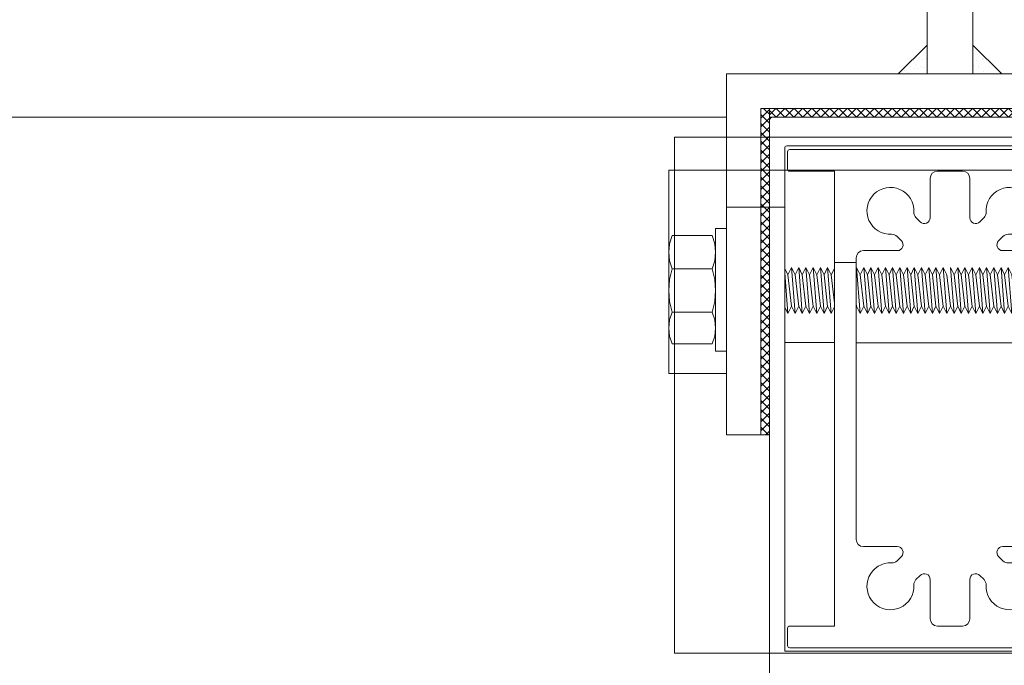
# Model space of a CAD drawing. Units: millimetres. Extents: x -102 to 59, y -99 to -31.
# Drawn here: x -1 to -1, y -86 to -86 of the extents above; entities that cross this region are included whole.
import ezdxf
from ezdxf.xclip import XClip

# ---------------------------------------------------------------- set-up
doc = ezdxf.new("R2010")
doc.units = ezdxf.units.MM
doc.header["$LTSCALE"] = 7.5
doc.header["$XCLIPFRAME"] = 2
doc.header["$PDMODE"] = 3
doc.layers.add('ARQ_PORTAS', color=1, linetype='Continuous', lineweight=5)
pattern_1 = [(37.50000000000034, (-3.652828639175481, -86.70931031894906), (-6.29933581081e-05, 0.0019268237689676), [0, -0.0015199999999641, 0, -0.0016999999999598, 0, -0.0016249999999616]), (7.500000000000304, (-3.652828639175481, -86.70931031894906), (0.0017697767052259, 0.002822146065163), [0, -0.0008199999999806, 0, -0.0013699999999676, 0, -0.0005249999999876]), (327.5000000000003, (-3.654058639175332, -86.70931031894906), (0.0031141418616779, 5.6590535368e-06), [0, -0.0004999999999882, 0, -0.0017999999999574, 0, -0.0023499999999444]), (317.5000000000003, (-3.654058639175332, -86.70931031894906), (0.0030061266045012, 0.0008776755649135), [0, -0.0002499999999941, 0, -0.0011799999999721, 0, -0.0013499999999681])]

# ---------------------------------------------------------------- blocks, each defined once
blk = doc.blocks.new('716PAV01$0$06-094')
for p, q in [((22.19999999999999, 0), (-22.2, 0)), ((22.19999999999999, 0), (-22.2, 0)), ((-22.5, -0.2999999999999545), (-22.5, -2.699999999999931)), ((-22.5, -0.2999999999999545), (-22.5, -2.699999999999931)), ((22.5, -2.699999999999931), (22.5, -0.2999999999999545)), ((22.5, -2.699999999999931), (22.5, -0.2999999999999545)), ((-22.2, -3), (-16, -3)), ((-22.2, -3), (-16, -3)), ((-16, -3), (-16, -66)), ((-16, -3), (-16, -66)), ((-2.75, -9.452299999999921), (-2.75, -4)), ((-2.75, -9.452299999999921), (-2.75, -4)), ((-1.75, -3), (1.75, -3)), ((-1.75, -3), (1.75, -3)), ((2.75, -4), (2.75, -9.452299999999921)), ((2.75, -4), (2.75, -9.452299999999921)), ((16, -66), (16, -3)), ((16, -3), (22.19999999999999, -3)), ((16, -66), (16, -3)), ((16, -3), (22.19999999999999, -3)), ((-4.712500000000005, -9.421199999999997), (-4.115700000000003, -10.01799999999991)), ((-4.712500000000005, -9.421199999999997), (-4.115700000000003, -10.01799999999991)), ((4.115700000000003, -10.01799999999991), (4.712499999999991, -9.421199999999997)), ((4.115700000000003, -10.01799999999991), (4.712499999999991, -9.421199999999997)), ((-6.731999999999998, -12.63429999999994), (-7.328800000000001, -12.03749999999991)), ((-6.731999999999998, -12.63429999999994), (-7.328800000000001, -12.03749999999991)), ((7.328800000000001, -12.03749999999991), (6.731999999999998, -12.63429999999994)), ((7.328800000000001, -12.03749999999991), (6.731999999999998, -12.63429999999994)), ((-13, -54), (-13, -15)), ((-13, -54), (-13, -15)), ((-12, -14), (-7.297700000000006, -14)), ((-12, -14), (-7.297700000000006, -14)), ((7.297699999999992, -14), (12, -14)), ((7.297699999999992, -14), (12, -14)), ((13, -15), (13, -54)), ((13, -15), (13, -54)), ((-7.297700000000006, -55), (-12, -55)), ((-7.297700000000006, -55), (-12, -55)), ((12, -55), (7.297699999999992, -55)), ((12, -55), (7.297699999999992, -55)), ((-7.328800000000001, -56.96249999999986), (-6.731999999999998, -56.36570000000007)), ((-7.328800000000001, -56.96249999999986), (-6.731999999999998, -56.36570000000007)), ((6.731999999999998, -56.36570000000007), (7.328800000000001, -56.96249999999986)), ((6.731999999999998, -56.36570000000007), (7.328800000000001, -56.96249999999986)), ((-4.115700000000003, -58.98199999999997), (-4.712500000000005, -59.5788)), ((-4.115700000000003, -58.98199999999997), (-4.712500000000005, -59.5788)), ((-2.75, -65), (-2.75, -59.54770000000007)), ((-2.75, -65), (-2.75, -59.54770000000007)), ((2.75, -59.54770000000007), (2.75, -65)), ((2.75, -59.54770000000007), (2.75, -65)), ((4.712499999999991, -59.5788), (4.115700000000003, -58.98199999999997)), ((4.712499999999991, -59.5788), (4.115700000000003, -58.98199999999997)), ((-22.5, -66.29999999999995), (-22.5, -68.70000000000003)), ((-22.5, -66.29999999999995), (-22.5, -68.70000000000003)), ((-16, -66), (-22.2, -66)), ((-16, -66), (-22.2, -66)), ((1.75, -66), (-1.75, -66)), ((1.75, -66), (-1.75, -66)), ((22.19999999999999, -66), (16, -66)), ((22.19999999999999, -66), (16, -66)), ((22.5, -68.70000000000003), (22.5, -66.29999999999995)), ((22.5, -68.70000000000003), (22.5, -66.29999999999995)), ((-22.2, -69), (22.19999999999999, -69)), ((-22.2, -69), (22.19999999999999, -69))]:
    blk.add_line(p, q)
for centre, radius, start, end in [((-22.20000528253914, -0.3000018571016199), 0.2999999991120148, 90, 180), ((-22.20000528253914, -0.3000018571016199), 0.2999999991120148, 90, 180), ((22.19999471746087, -0.3000018571016199), 0.2999999991120133, 0, 90), ((22.19999471746087, -0.3000018571016199), 0.2999999991120133, 0, 90), ((-22.20000528266252, -2.70000185722472), 0.2999999989889526, 180, 270), ((-22.20000528266252, -2.70000185722472), 0.2999999989889526, 180, 270), ((22.19999471746087, -2.700001857101597), 0.2999999991120133, 270, 0), ((22.19999471746087, -2.700001857101597), 0.2999999991120133, 270, 0), ((-4.005401275196675, -8.714097211680837), 0.9999999970400444, 177.1124805555547, 225), ((-4.005401275196675, -8.714097211680837), 0.9999999970400444, 177.1124805555547, 225), ((-3.550005282403233, -9.452335917141113), 0.7999999974961093, 225, 0), ((-3.550005282403233, -9.452335917141113), 0.7999999974961093, 225, 0), ((3.549994717324962, -9.452335917141113), 0.7999999974961071, 180, 315), ((3.549994717324962, -9.452335917141113), 0.7999999974961071, 180, 315), ((4.005390710118404, -8.714097211680722), 0.9999999970400179, 315, 2.887519444445286), ((4.005390710118404, -8.714097211680722), 0.9999999970400179, 315, 2.887519444445286), ((-8.035909927960049, -12.744605864444), 0.9999999970400452, 45, 92.88751944444459), ((-8.035909927960049, -12.744605864444), 0.9999999970400452, 45, 92.88751944444459), ((8.035899362881777, -12.744605864444), 0.9999999970400478, 87.1124805555554, 135), ((8.035899362881777, -12.744605864444), 0.9999999970400478, 87.1124805555554, 135), ((-7.297671222828028, -13.20000185710159), 0.7999999976320376, 270, 45), ((-7.297671222828028, -13.20000185710159), 0.7999999976320376, 270, 45), ((7.297660657421347, -13.20000185723768), 0.7999999974961101, 135, 270), ((7.297660657421347, -13.20000185723768), 0.7999999974961101, 135, 270), ((-7.297671222828028, -55.80000185710151), 0.7999999976320379, 315, 90), ((-7.297671222828028, -55.80000185710151), 0.7999999976320379, 315, 90), ((7.297660657749176, -55.80000185710151), 0.7999999976320379, 90, 225), ((7.297660657749176, -55.80000185710151), 0.7999999976320379, 90, 225), ((-8.035909927597046, -56.25539785070259), 0.999999996116272, 267.1124805555554, 315), ((-8.035909927597046, -56.25539785070259), 0.999999996116272, 267.1124805555554, 315), ((8.035899362518192, -56.25539785070259), 0.9999999961162644, 225, 272.8875194444446), ((8.035899362518192, -56.25539785070259), 0.9999999961162644, 225, 272.8875194444446), ((-4.005401275196973, -60.28590650252271), 0.9999999970400136, 135, 182.8875194444453), ((-4.005401275196973, -60.28590650252271), 0.9999999970400136, 135, 182.8875194444453), ((-3.550005282539132, -59.54766779739043), 0.7999999976320373, 0, 135), ((-3.550005282539132, -59.54766779739043), 0.7999999976320373, 0, 135), ((3.549994717460563, -59.54766779739043), 0.7999999976320405, 45, 180), ((3.549994717460563, -59.54766779739043), 0.7999999976320405, 45, 180), ((4.005390710118404, -60.28590650252249), 0.9999999970400404, 357.1124805555547, 45), ((4.005390710118404, -60.28590650252249), 0.9999999970400404, 357.1124805555547, 45), ((-22.20000528253914, -66.30000185710173), 0.2999999991120133, 90, 180), ((-22.20000528253914, -66.30000185710173), 0.2999999991120133, 90, 180), ((22.19999471746087, -66.30000185710173), 0.299999999112012, 0, 90), ((22.19999471746087, -66.30000185710173), 0.299999999112012, 0, 90), ((-22.20000528266252, -68.70000185722459), 0.2999999989889513, 180, 270), ((-22.20000528266252, -68.70000185722459), 0.2999999989889513, 180, 270), ((22.19999471746087, -68.70000185710182), 0.299999999112012, 270, 0), ((22.19999471746087, -68.70000185710182), 0.299999999112012, 270, 0)]:
    blk.add_arc(centre, radius, start, end)
at = {"extrusion": (0, 0, -1)}
for centre, radius, start, end in [((1.750005282539135, -4.000001857101552), 0.9999999970400444, 0, 90), ((1.750005282539135, -4.000001857101552), 0.9999999970400444, 0, 90), ((-1.749994717460864, -4.000001857101552), 0.9999999970400498, 90, 180), ((-1.749994717460864, -4.000001857101552), 0.9999999970400498, 90, 180), ((8.250005283945212, -8.500001855695812), 3.249999991854966, 267.1124805555554, 182.8875166666687), ((8.250005283945212, -8.500001855695812), 3.249999991854966, 267.1124805555554, 182.8875166666687), ((-8.249994718866347, -8.500001855695812), 3.249999991854954, 357.1124805555547, 272.8875166666663), ((-8.249994718866347, -8.500001855695812), 3.249999991854954, 357.1124805555547, 272.8875166666663), ((12.00000528253913, -15.00000185710155), 0.9999999970400534, 0, 90), ((12.00000528253913, -15.00000185710155), 0.9999999970400534, 0, 90), ((-11.99999471746088, -15.00000185710155), 0.9999999970400504, 90, 180), ((-11.99999471746088, -15.00000185710155), 0.9999999970400504, 90, 180), ((12.00000528294951, -54.00000185751173), 0.9999999966298428, 270, 0), ((12.00000528294951, -54.00000185751173), 0.9999999966298428, 270, 0), ((-11.99999471746088, -54.00000185710179), 0.9999999970400498, 180, 270), ((-11.99999471746088, -54.00000185710179), 0.9999999970400498, 180, 270), ((8.250005283945212, -60.5000018585074), 3.249999991854957, 177.1124805555547, 92.88751666666624), ((8.250005283945212, -60.5000018585074), 3.249999991854957, 177.1124805555547, 92.88751666666624), ((-8.249994718866347, -60.5000018585074), 3.249999991854963, 87.1124805555554, 2.887516666668741), ((-8.249994718866347, -60.5000018585074), 3.249999991854963, 87.1124805555554, 2.887516666668741), ((1.750005282949516, -65.00000185751173), 0.9999999966298392, 270, 0), ((1.750005282949516, -65.00000185751173), 0.9999999966298392, 270, 0), ((-1.749994717460864, -65.00000185710178), 0.9999999970400444, 180, 270), ((-1.749994717460864, -65.00000185710178), 0.9999999970400444, 180, 270)]:
    blk.add_arc(centre, radius, start, end, dxfattribs=at)
blk = doc.blocks.new('716PAV01$0$PAR-M6')
for p, q in [((-1.5, -8.386899999999967), (-1.5, 8.613100000000031)), ((-1.5, 8.613100000000031), (1.137e-13, 8.613100000000088)), ((0, -8.386899999999967), (1.137e-13, 8.613100000000088)), ((-7.500000000000227, 7.613100000000031), (-2.000000000000227, 7.613100000000088)), ((-8.000000000000227, -5.033199999999908), (-8.000000000000227, 5.259400000000084)), ((-10.50190000000032, -2.173709397791412), (-10.50190000000032, 3.175490602208753)), ((-10.50190000000032, 3.175490602208753), (-10.00150000000042, -3.174509397791268)), ((-10.00150000000042, 2.174790602208702), (-10.50190000000032, 3.175490602208753)), ((-9.501100000000294, 3.175490602208753), (-10.00150000000042, 2.174790602208702)), ((-9.501100000000294, 3.175490602208753), (-9.000800000000368, -3.174509397791268)), ((-9.000800000000368, 2.174790602208702), (-9.501100000000294, 3.175490602208753)), ((-8.500400000000468, 3.175490602208753), (-9.000800000000368, 2.174790602208702)), ((-8.000000000000341, -3.174509397791268), (-8.500400000000468, 3.175490602208753)), ((-8.000000000000341, 2.174790602208702), (-8.500400000000468, 3.175490602208753)), ((-2.000000000000227, 3.000000008246331), (-7.500000000000227, 3.000000008246445)), ((0, -3.970000000000027), (0, 3.970000000000027)), ((0, 3.17549060220864), (0.5003999999998996, -3.174509397791382)), ((0.5003999999998996, 2.174790602208588), (0, 3.17549060220864)), ((1.000800000000026, 3.17549060220864), (0.5003999999998996, 2.174790602208588)), ((1.000800000000026, 3.17549060220864), (1.501099999999951, -3.174509397791382)), ((1.501099999999951, 2.174790602208588), (1.000800000000026, 3.17549060220864)), ((2.00149999999985, 3.17549060220864), (1.501099999999951, 2.174790602208588)), ((2.501899999999977, -3.174509397791382), (2.00149999999985, 3.17549060220864)), ((2.501899999999977, 2.174790602208588), (2.00149999999985, 3.17549060220864)), ((3.002299999999763, 3.175490602210061), (2.501899999999636, 2.174790602210009)), ((3.002299999999763, 3.175490602210061), (3.502599999999688, -3.174509397789962)), ((3.502599999999688, 2.174790602210009), (3.002299999999763, 3.175490602210061)), ((4.002999999999587, 3.175490602210061), (3.502599999999688, 2.174790602210009)), ((4.503399999999714, -3.174509397789962), (4.002999999999587, 3.175490602210061)), ((4.503399999999714, 2.174790602210009), (4.002999999999587, 3.175490602210061)), ((5.003799999999841, 3.175490602210061), (4.503399999999714, 2.174790602210009)), ((5.003799999999841, 3.175490602210061), (5.504099999999767, -3.174509397789962)), ((5.504099999999767, 2.174790602210009), (5.003799999999841, 3.175490602210061)), ((6.004499999999666, 3.175490602210061), (5.504099999999767, 2.174790602210009)), ((6.504899999999792, -3.174509397789962), (6.004499999999666, 3.175490602210061)), ((6.504899999999792, 2.174790602210009), (6.004499999999666, 3.175490602210061)), ((7.005299999999579, 3.175490602211482), (6.504899999999451, 2.17479060221143)), ((7.005299999999579, 3.175490602211482), (7.505599999999503, -3.17450939778854)), ((7.505599999999503, 2.17479060221143), (7.005299999999579, 3.175490602211482)), ((8.005999999999403, 3.175490602211482), (7.505599999999503, 2.17479060221143)), ((8.50639999999953, -3.17450939778854), (8.005999999999403, 3.175490602211482)), ((8.50639999999953, 2.17479060221143), (8.005999999999403, 3.175490602211482)), ((9.006799999999657, 3.175490602211482), (8.50639999999953, 2.17479060221143)), ((9.006799999999657, 3.175490602211482), (9.50709999999958, -3.17450939778854)), ((9.50709999999958, 2.17479060221143), (9.006799999999657, 3.175490602211482)), ((10.00749999999948, 3.175490602211482), (9.50709999999958, 2.17479060221143)), ((10.50789999999961, -3.17450939778854), (10.00749999999948, 3.175490602211482)), ((10.50789999999961, 2.17479060221143), (10.00749999999948, 3.175490602211482)), ((11.00829999999939, 3.175490602212903), (10.50789999999927, 2.174790602212851)), ((11.00829999999939, 3.175490602212903), (11.50859999999932, -3.174509397787118)), ((11.50859999999932, 2.174790602212851), (11.00829999999939, 3.175490602212903)), ((12.00899999999922, 3.175490602212903), (11.50859999999932, 2.174790602212851)), ((12.50939999999934, -3.174509397787118), (12.00899999999922, 3.175490602212903)), ((12.50939999999934, 2.174790602212851), (12.00899999999922, 3.175490602212903)), ((13.00979999999947, 3.175490602212903), (12.50939999999934, 2.174790602212851)), ((13.00979999999947, 3.175490602212903), (13.5100999999994, -3.174509397787118)), ((13.5100999999994, 2.174790602212851), (13.00979999999947, 3.175490602212903)), ((14.01049999999929, 3.175490602212903), (13.5100999999994, 2.174790602212851)), ((14.51089999999942, -3.174509397787118), (14.01049999999929, 3.175490602212903)), ((14.51089999999942, 2.174790602212851), (14.01049999999929, 3.175490602212903)), ((15.01129999999921, 3.175490602214324), (14.51089999999908, 2.174790602214272)), ((15.01129999999921, 3.175490602214324), (15.51159999999913, -3.174509397785698)), ((15.51159999999913, 2.174790602214272), (15.01129999999921, 3.175490602214324)), ((16.01199999999903, 3.175490602214324), (15.51159999999913, 2.174790602214272)), ((16.51239999999916, -3.174509397785698), (16.01199999999903, 3.175490602214324)), ((16.51239999999916, 2.174790602214272), (16.01199999999903, 3.175490602214324)), ((17.01279999999895, 3.175490602215745), (16.51239999999882, 2.174790602215693)), ((17.01279999999895, 3.175490602215745), (17.51309999999887, -3.174509397784277)), ((17.51309999999887, 2.174790602215693), (17.01279999999895, 3.175490602215745)), ((18.01349999999877, 3.175490602215745), (17.51309999999887, 2.174790602215693)), ((18.5138999999989, -3.174509397784277), (18.01349999999877, 3.175490602215745)), ((18.5138999999989, 2.174790602215693), (18.01349999999877, 3.175490602215745)), ((19.01429999999902, 3.175490602215745), (18.5138999999989, 2.174790602215693)), ((19.01429999999902, 3.175490602215745), (19.51459999999895, -3.174509397784277)), ((19.51459999999895, 2.174790602215693), (19.01429999999902, 3.175490602215745)), ((20.01499999999885, 3.175490602215745), (19.51459999999895, 2.174790602215693)), ((20.51539999999898, -3.174509397784277), (20.01499999999885, 3.175490602215745)), ((20.51539999999898, 2.174790602215693), (20.01499999999885, 3.175490602215745)), ((21.01579999999876, 3.175490602217166), (20.51539999999864, 2.174790602217115)), ((21.01579999999876, 3.175490602217166), (21.51609999999869, -3.174509397782856)), ((21.51609999999869, 2.174790602217115), (21.01579999999876, 3.175490602217166)), ((22.01649999999859, 3.175490602217166), (21.51609999999869, 2.174790602217115)), ((22.51689999999872, -3.174509397782856), (22.01649999999859, 3.175490602217166)), ((22.51689999999872, 2.174790602217115), (22.01649999999859, 3.175490602217166)), ((23.01729999999884, 3.175490602217166), (22.51689999999872, 2.174790602217115)), ((23.01729999999884, 3.175490602217166), (23.51759999999877, -3.174509397782856)), ((23.51759999999877, 2.174790602217115), (23.01729999999884, 3.175490602217166)), ((24.01799999999866, 3.175490602217166), (23.51759999999877, 2.174790602217115)), ((24.51839999999879, -3.174509397782856), (24.01799999999866, 3.175490602217166)), ((24.51839999999879, 2.174790602217115), (24.01799999999866, 3.175490602217166)), ((25.01879999999858, 3.175490602218587), (24.51839999999845, 2.174790602218536)), ((25.01879999999858, 3.175490602218587), (25.5190999999985, -3.174509397781434)), ((25.5190999999985, 2.174790602218536), (25.01879999999858, 3.175490602218587)), ((26.01949999999841, 3.175490602218587), (25.5190999999985, 2.174790602218536)), ((26.51989999999853, -3.174509397781434), (26.01949999999841, 3.175490602218587)), ((26.51989999999853, 2.174790602218536), (26.01949999999841, 3.175490602218587)), ((27.02029999999866, 3.175490602218587), (26.51989999999853, 2.174790602218536)), ((27.02029999999866, 3.175490602218587), (27.52059999999858, -3.174509397781434)), ((27.52059999999858, 2.174790602218536), (27.02029999999866, 3.175490602218587)), ((28.02099999999848, 3.175490602218587), (27.52059999999858, 2.174790602218536)), ((28.52139999999861, -3.174509397781434), (28.02099999999848, 3.175490602218587)), ((28.52139999999861, 2.174790602218536), (28.02099999999848, 3.175490602218587)), ((29.0217999999984, 3.175490602220008), (28.52139999999827, 2.174790602219957)), ((29.0217999999984, 3.175490602220008), (29.52209999999832, -3.174509397780013)), ((29.52209999999832, 2.174790602219957), (29.0217999999984, 3.175490602220008)), ((30.02249999999822, 3.175490602220008), (29.52209999999832, 2.174790602219957)), ((30.52289999999834, -3.174509397780013), (30.02249999999822, 3.175490602220008)), ((30.52289999999834, 2.174790602219957), (30.02249999999822, 3.175490602220008)), ((31.02329999999847, 3.175490602220008), (31.5235999999984, -3.174509397780013)), ((31.5235999999984, 2.174790602219957), (31.02329999999847, 3.175490602220008)), ((32.0239999999983, 3.175490602220008), (31.5235999999984, 2.174790602219957)), ((32.52439999999842, -3.174509397780013), (32.0239999999983, 3.175490602220008)), ((32.52439999999842, 2.174790602219957), (32.0239999999983, 3.175490602220008)), ((33.02479999999821, 3.175490602221429), (32.52439999999808, 2.174790602221378)), ((33.02479999999821, 3.175490602221429), (33.52509999999814, -3.174509397778591)), ((33.52509999999814, 2.174790602221378), (33.02479999999821, 3.175490602221429)), ((34.02549999999803, 3.175490602221429), (33.52509999999814, 2.174790602221378)), ((34.52589999999816, -3.174509397778591), (34.02549999999803, 3.175490602221429)), ((34.52589999999816, 2.174790602221378), (34.02549999999803, 3.175490602221429)), ((35.02629999999829, 3.175490602221429), (34.52589999999816, 2.174790602221378)), ((35.02629999999829, 3.175490602221429), (35.52659999999821, -3.174509397778591)), ((35.52659999999821, 2.174790602221378), (35.02629999999829, 3.175490602221429)), ((36.02699999999811, 3.175490602221429), (35.52659999999821, 2.174790602221378)), ((36.52739999999824, -3.174509397778591), (36.02699999999811, 3.175490602221429)), ((36.52739999999824, 2.174790602221378), (36.02699999999811, 3.175490602221429)), ((37.02779999999803, 3.175490602222851), (36.5273999999979, 2.174790602222799)), ((37.02779999999803, 3.175490602222851), (37.52809999999796, -3.174509397777171)), ((37.52809999999796, 2.174790602222799), (37.02779999999803, 3.175490602222851)), ((38.02849999999785, 3.175490602222851), (37.52809999999796, 2.174790602222799)), ((38.52889999999798, -3.174509397777171), (38.02849999999785, 3.175490602222851)), ((38.52889999999798, 2.174790602222799), (38.02849999999785, 3.175490602222851)), ((39.02929999999776, 3.175490602224272), (38.52889999999764, 2.17479060222422)), ((39.02929999999776, 3.175490602224272), (39.52959999999769, -3.17450939777575)), ((39.52959999999769, 2.17479060222422), (39.02929999999776, 3.175490602224272)), ((40.02999999999758, 3.175490602224272), (39.52959999999769, 2.17479060222422)), ((40.53039999999771, -3.17450939777575), (40.02999999999758, 3.175490602224272)), ((40.53039999999771, 2.17479060222422), (40.02999999999758, 3.175490602224272)), ((41.03079999999785, 3.175490602224272), (40.53039999999771, 2.17479060222422)), ((41.03079999999785, 3.175490602224272), (41.53109999999776, -3.17450939777575)), ((41.53109999999776, 2.17479060222422), (41.03079999999785, 3.175490602224272)), ((42.03149999999766, 3.175490602224272), (41.53109999999776, 2.17479060222422)), ((42.53189999999778, -3.17450939777575), (42.03149999999766, 3.175490602224272)), ((42.53189999999778, 2.17479060222422), (42.03149999999766, 3.175490602224272)), ((43.03229999999757, 3.175490602225694), (42.53189999999746, 2.174790602225641)), ((43.03229999999757, 3.175490602225694), (43.5325999999975, -3.174509397774329)), ((43.5325999999975, 2.174790602225641), (43.03229999999757, 3.175490602225694)), ((44.03299999999739, 3.175490602225694), (43.5325999999975, 2.174790602225641)), ((44.53339999999752, -3.174509397774329), (44.03299999999739, 3.175490602225694)), ((44.53339999999752, 2.174790602225641), (44.03299999999739, 3.175490602225694)), ((45.03379999999765, 3.175490602225694), (44.53339999999752, 2.174790602225641)), ((45.03379999999765, 3.175490602225694), (45.53409999999757, -3.174509397774329)), ((45.53409999999757, 2.174790602225641), (45.03379999999765, 3.175490602225694)), ((46.03449999999747, 3.175490602225694), (45.53409999999757, 2.174790602225641)), ((46.53489999999761, -3.174509397774329), (46.03449999999747, 3.175490602225694)), ((46.53489999999761, 2.174790602225641), (46.03449999999747, 3.175490602225694)), ((47.03529999999738, 3.175490602227114), (46.53489999999727, 2.174790602227062)), ((47.03529999999738, 3.175490602227114), (47.53559999999731, -3.174509397772908)), ((47.53559999999731, 2.174790602227062), (47.03529999999738, 3.175490602227114)), ((48.03599999999722, 3.175490602227114), (47.53559999999731, 2.174790602227062)), ((48.53639999999734, -3.174509397772908), (48.03599999999722, 3.175490602227114)), ((48.53639999999734, 2.174790602227062), (48.03599999999722, 3.175490602227114)), ((49.03679999999747, 3.175490602227114), (48.53639999999734, 2.174790602227062)), ((49.03679999999747, 3.175490602227114), (49.53709999999739, -3.174509397772908)), ((49.53709999999739, 2.174790602227062), (49.03679999999747, 3.175490602227114)), ((50.0374999999973, 3.175490602227114), (49.53709999999739, 2.174790602227062)), ((50.53789999999743, -3.174509397772908), (50.0374999999973, 3.175490602227114)), ((50.53789999999743, 2.174790602227062), (50.0374999999973, 3.175490602227114)), ((51.03829999999721, 3.175490602228535), (50.53789999999708, 2.174790602228483)), ((51.03829999999721, 3.175490602228535), (51.53859999999713, -3.174509397771486)), ((51.53859999999713, 2.174790602228483), (51.03829999999721, 3.175490602228535)), ((52.03899999999703, 3.175490602228535), (51.53859999999713, 2.174790602228483)), ((52.53939999999715, -3.174509397771486), (52.03899999999703, 3.175490602228535)), ((52.53939999999715, 2.174790602228483), (52.03899999999703, 3.175490602228535)), ((53.03979999999707, 3.175490602228535), (52.53939999999715, 2.174790602228483)), ((53.54019999999718, -3.174509397771486), (53.03979999999707, 3.175490602228535)), ((53.54019999999718, 2.174790602228483), (53.03979999999707, 3.175490602228535)), ((54.04059999999697, 3.175490602229956), (53.54019999999684, 2.174790602229904)), ((54.04059999999697, 3.175490602229956), (54.54089999999689, -3.174509397770066)), ((54.54089999999689, 2.174790602229904), (54.04059999999697, 3.175490602229956)), ((55.0412999999968, 3.175490602229956), (54.54089999999689, 2.174790602229904)), ((55.54169999999692, -3.174509397770066), (55.0412999999968, 3.175490602229956)), ((55.54169999999692, 2.174790602229904), (55.0412999999968, 3.175490602229956)), ((56.04209999999682, 3.175490602229956), (55.54169999999692, 2.174790602229904)), ((56.54249999999696, -3.174509397770066), (56.04209999999682, 3.175490602229956)), ((56.54249999999696, 2.174790602229904), (56.04209999999682, 3.175490602229956)), ((57.04289999999673, 3.175490602231377), (56.54249999999661, 2.174790602231325)), ((57.04289999999673, 3.175490602231377), (57.54319999999665, -3.174509397768645)), ((57.54319999999665, 2.174790602231325), (57.04289999999673, 3.175490602231377)), ((58.04359999999657, 3.175490602231377), (57.54319999999665, 2.174790602231325)), ((58.54399999999668, -3.174509397768645), (58.04359999999657, 3.175490602231377)), ((58.54399999999668, 2.174790602231325), (58.04359999999657, 3.175490602231377)), ((59.04439999999659, 3.175490602231377), (58.54399999999668, 2.174790602231325)), ((59.54479999999671, -3.174509397768645), (59.04439999999659, 3.175490602231377)), ((59.54479999999671, 2.174790602231325), (59.04439999999659, 3.175490602231377)), ((60.0451999999965, 3.175490602232798), (59.54479999999636, 2.174790602232747)), ((60.0451999999965, 3.175490602232798), (60.54549999999642, -3.174509397767224)), ((60.54549999999642, 2.174790602232747), (60.0451999999965, 3.175490602232798)), ((61.04589999999632, 3.175490602232798), (60.54549999999642, 2.174790602232747)), ((61.49809999999956, -3.078109397773744), (61.04589999999632, 3.175490602232798)), ((61.49809999999967, 2.271180969931776), (61.04589999999632, 3.175490602232798)), ((-10.00150000000042, 2.174790602208702), (-9.501100000000294, -2.173709397791242)), ((-9.000800000000368, 2.174790602208702), (-8.50040000000024, -2.191509397791321)), ((-8.000000000000341, -3.174509397791268), (-8.000000000000227, 2.174790602208815)), ((0.5003999999998996, 2.174790602208588), (1.000800000000026, -2.173709397791355)), ((1.501099999999951, 2.174790602208588), (2.001500000000078, -2.191509397791435)), ((2.501899999999636, 2.174790602210009), (3.002299999999763, -2.173709397789934)), ((3.502599999999688, 2.174790602210009), (4.002999999999815, -2.191509397790014)), ((4.503399999999714, 2.174790602210009), (5.003799999999841, -2.173709397789934)), ((5.504099999999767, 2.174790602210009), (6.004499999999893, -2.191509397790014)), ((6.504899999999451, 2.17479060221143), (7.005299999999579, -2.173709397788513)), ((7.505599999999503, 2.17479060221143), (8.00599999999963, -2.191509397788593)), ((8.50639999999953, 2.17479060221143), (9.006799999999657, -2.173709397788513)), ((9.50709999999958, 2.17479060221143), (10.00749999999971, -2.191509397788593)), ((10.50789999999927, 2.174790602212851), (11.00829999999939, -2.173709397787092)), ((11.50859999999932, 2.174790602212851), (12.00899999999945, -2.191509397787172)), ((12.50939999999934, 2.174790602212851), (13.00979999999947, -2.173709397787092)), ((13.5100999999994, 2.174790602212851), (14.01049999999952, -2.191509397787172)), ((14.51089999999908, 2.174790602214272), (15.01129999999921, -2.173709397785671)), ((15.51159999999913, 2.174790602214272), (16.01199999999926, -2.19150939778575)), ((16.51239999999882, 2.174790602215693), (17.01279999999895, -2.17370939778425)), ((17.51309999999887, 2.174790602215693), (18.013499999999, -2.191509397784329)), ((18.5138999999989, 2.174790602215693), (19.01429999999902, -2.17370939778425)), ((19.51459999999895, 2.174790602215693), (20.01499999999908, -2.191509397784329)), ((20.51539999999864, 2.174790602217115), (21.01579999999876, -2.173709397782829)), ((21.51609999999869, 2.174790602217115), (22.01649999999881, -2.191509397782908)), ((22.51689999999872, 2.174790602217115), (23.01729999999884, -2.173709397782829)), ((23.51759999999877, 2.174790602217115), (24.0179999999989, -2.191509397782908)), ((24.51839999999845, 2.174790602218536), (25.01879999999858, -2.173709397781408)), ((25.5190999999985, 2.174790602218536), (26.01949999999863, -2.191509397781487)), ((26.51989999999853, 2.174790602218536), (27.02029999999866, -2.173709397781408)), ((27.52059999999858, 2.174790602218536), (28.02099999999871, -2.191509397781487)), ((28.52139999999827, 2.174790602219957), (29.0217999999984, -2.173709397779987)), ((29.52209999999832, 2.174790602219957), (30.02249999999845, -2.191509397780066)), ((30.52289999999834, 2.174790602219957), (31.02329999999847, -2.173709397779987)), ((31.5235999999984, 2.174790602219957), (32.02399999999852, -2.191509397780066)), ((32.52439999999808, 2.174790602221378), (33.02479999999821, -2.173709397778566)), ((33.52509999999814, 2.174790602221378), (34.02549999999826, -2.191509397778645)), ((34.52589999999816, 2.174790602221378), (35.02629999999829, -2.173709397778566)), ((35.52659999999821, 2.174790602221378), (36.02699999999835, -2.191509397778645)), ((36.5273999999979, 2.174790602222799), (37.02779999999803, -2.173709397777145)), ((37.52809999999796, 2.174790602222799), (38.02849999999807, -2.191509397777224)), ((38.52889999999764, 2.17479060222422), (39.02929999999776, -2.173709397775724)), ((39.52959999999769, 2.17479060222422), (40.02999999999781, -2.191509397775803)), ((40.53039999999771, 2.17479060222422), (41.03079999999785, -2.173709397775724)), ((41.53109999999776, 2.17479060222422), (42.03149999999789, -2.191509397775803)), ((42.53189999999746, 2.174790602225641), (43.03229999999757, -2.173709397774302)), ((43.5325999999975, 2.174790602225641), (44.03299999999761, -2.191509397774382)), ((44.53339999999752, 2.174790602225641), (45.03379999999765, -2.173709397774302)), ((45.53409999999757, 2.174790602225641), (46.0344999999977, -2.191509397774382)), ((46.53489999999727, 2.174790602227062), (47.03529999999738, -2.173709397772881)), ((47.53559999999731, 2.174790602227062), (48.03599999999744, -2.191509397772961)), ((48.53639999999734, 2.174790602227062), (49.03679999999747, -2.173709397772881)), ((49.53709999999739, 2.174790602227062), (50.03749999999752, -2.191509397772961)), ((50.53789999999708, 2.174790602228483), (51.03829999999721, -2.17370939777146)), ((51.53859999999713, 2.174790602228483), (52.03899999999725, -2.19150939777154)), ((52.53939999999715, 2.174790602228483), (53.03979999999729, -2.19150939777154)), ((53.54019999999684, 2.174790602229904), (54.04059999999697, -2.173709397770039)), ((54.54089999999689, 2.174790602229904), (55.04129999999702, -2.191509397770118)), ((55.54169999999692, 2.174790602229904), (56.04209999999704, -2.191509397770118)), ((56.54249999999661, 2.174790602231325), (57.04289999999673, -2.173709397768618)), ((57.54319999999665, 2.174790602231325), (58.04359999999679, -2.191509397768697)), ((58.54399999999668, 2.174790602231325), (59.04439999999681, -2.191509397768697)), ((59.54479999999636, 2.174790602232747), (60.0451999999965, -2.173709397767197)), ((60.54549999999642, 2.174790602232747), (61.04589999999655, -2.191509397767276)), ((61.49809999999956, -3.078109397773744), (61.49809999999967, 2.271180969931776)), ((-10.00150000000042, -3.174509397791268), (-10.50190000000032, -2.173709397791412)), ((-9.501100000000294, -2.173709397791242), (-10.00150000000042, -3.174509397791268)), ((-9.000800000000368, -3.174509397791268), (-9.501100000000294, -2.173709397791242)), ((-8.500400000000468, -2.173709397791242), (-9.000800000000368, -3.174509397791268)), ((-8.000000000000341, -3.174509397791268), (-8.500400000000468, -2.173709397791242)), ((0.5003999999998996, -3.174509397791382), (0, -2.173709397791526)), ((1.000800000000026, -2.173709397791355), (0.5003999999998996, -3.174509397791382)), ((1.501099999999951, -3.174509397791382), (1.000800000000026, -2.173709397791355)), ((2.00149999999985, -2.173709397791355), (1.501099999999951, -3.174509397791382)), ((2.501899999999977, -3.174509397791382), (2.00149999999985, -2.173709397791355)), ((3.002299999999763, -2.173709397789934), (2.501899999999636, -3.174509397789962)), ((3.502599999999688, -3.174509397789962), (3.002299999999763, -2.173709397789934)), ((4.002999999999587, -2.173709397789934), (3.502599999999688, -3.174509397789962)), ((4.503399999999714, -3.174509397789962), (4.002999999999587, -2.173709397789934)), ((5.003799999999841, -2.173709397789934), (4.503399999999714, -3.174509397789962)), ((5.504099999999767, -3.174509397789962), (5.003799999999841, -2.173709397789934)), ((6.004499999999666, -2.173709397789934), (5.504099999999767, -3.174509397789962)), ((6.504899999999792, -3.174509397789962), (6.004499999999666, -2.173709397789934)), ((7.005299999999579, -2.173709397788513), (6.504899999999451, -3.17450939778854)), ((7.505599999999503, -3.17450939778854), (7.005299999999579, -2.173709397788513)), ((8.005999999999403, -2.173709397788513), (7.505599999999503, -3.17450939778854)), ((8.50639999999953, -3.17450939778854), (8.005999999999403, -2.173709397788513)), ((9.006799999999657, -2.173709397788456), (8.506399999999758, -3.174509397788483)), ((9.50709999999958, -3.17450939778854), (9.006799999999657, -2.173709397788513)), ((10.00749999999948, -2.173709397788513), (9.50709999999958, -3.17450939778854)), ((10.50789999999961, -3.17450939778854), (10.00749999999948, -2.173709397788513)), ((11.00829999999939, -2.173709397787092), (10.50789999999927, -3.174509397787118)), ((11.50859999999932, -3.174509397787118), (11.00829999999939, -2.173709397787092)), ((12.00899999999922, -2.173709397787092), (11.50859999999932, -3.174509397787118)), ((12.50939999999934, -3.174509397787118), (12.00899999999922, -2.173709397787092)), ((13.00979999999947, -2.173709397787092), (12.50939999999934, -3.174509397787118)), ((13.5100999999994, -3.174509397787118), (13.00979999999947, -2.173709397787092)), ((14.01049999999929, -2.173709397787092), (13.5100999999994, -3.174509397787118)), ((14.51089999999942, -3.174509397787118), (14.01049999999929, -2.173709397787092)), ((15.01129999999921, -2.173709397785671), (14.51089999999908, -3.174509397785698)), ((15.51159999999913, -3.174509397785698), (15.01129999999921, -2.173709397785671)), ((16.01199999999903, -2.173709397785671), (15.51159999999913, -3.174509397785698)), ((16.51239999999916, -3.174509397785698), (16.01199999999903, -2.173709397785671)), ((16.51239999999916, -3.174509397785698), (16.01199999999903, -2.173709397785671)), ((17.01279999999895, -2.17370939778425), (16.51239999999882, -3.174509397784277)), ((17.51309999999887, -3.174509397784277), (17.01279999999895, -2.17370939778425)), ((18.01349999999877, -2.17370939778425), (17.51309999999887, -3.174509397784277)), ((18.5138999999989, -3.174509397784277), (18.01349999999877, -2.17370939778425)), ((19.01429999999902, -2.17370939778425), (18.5138999999989, -3.174509397784277)), ((19.51459999999895, -3.174509397784277), (19.01429999999902, -2.17370939778425)), ((20.01499999999885, -2.17370939778425), (19.51459999999895, -3.174509397784277)), ((20.51539999999898, -3.174509397784277), (20.01499999999885, -2.17370939778425)), ((21.01579999999876, -2.173709397782829), (20.51539999999864, -3.174509397782856)), ((21.51609999999869, -3.174509397782856), (21.01579999999876, -2.173709397782829)), ((22.01649999999859, -2.173709397782829), (21.51609999999869, -3.174509397782856)), ((22.51689999999872, -3.174509397782856), (22.01649999999859, -2.173709397782829)), ((23.01729999999884, -2.173709397782772), (22.51689999999894, -3.174509397782799)), ((23.51759999999877, -3.174509397782856), (23.01729999999884, -2.173709397782829)), ((24.01799999999866, -2.173709397782829), (23.51759999999877, -3.174509397782856)), ((24.51839999999879, -3.174509397782856), (24.01799999999866, -2.173709397782829)), ((25.01879999999858, -2.173709397781408), (24.51839999999845, -3.174509397781434)), ((25.5190999999985, -3.174509397781434), (25.01879999999858, -2.173709397781408)), ((26.01949999999841, -2.173709397781408), (25.5190999999985, -3.174509397781434)), ((26.51989999999853, -3.174509397781434), (26.01949999999841, -2.173709397781408)), ((27.02029999999866, -2.173709397781408), (26.51989999999853, -3.174509397781434)), ((27.52059999999858, -3.174509397781434), (27.02029999999866, -2.173709397781408)), ((28.02099999999848, -2.173709397781408), (27.52059999999858, -3.174509397781434)), ((28.52139999999861, -3.174509397781434), (28.02099999999848, -2.173709397781408)), ((29.0217999999984, -2.173709397779987), (28.52139999999827, -3.174509397780013)), ((29.52209999999832, -3.174509397780013), (29.0217999999984, -2.173709397779987)), ((30.02249999999822, -2.173709397779987), (29.52209999999832, -3.174509397780013)), ((30.52289999999834, -3.174509397780013), (30.02249999999822, -2.173709397779987)), ((31.02329999999847, -2.17370939777993), (30.52289999999857, -3.174509397779956)), ((31.5235999999984, -3.174509397780013), (31.02329999999847, -2.173709397779987)), ((32.0239999999983, -2.173709397779987), (31.5235999999984, -3.174509397780013)), ((32.52439999999842, -3.174509397780013), (32.0239999999983, -2.173709397779987)), ((33.02479999999821, -2.173709397778566), (32.52439999999808, -3.174509397778591)), ((33.52509999999814, -3.174509397778591), (33.02479999999821, -2.173709397778566)), ((34.02549999999803, -2.173709397778566), (33.52509999999814, -3.174509397778591)), ((34.52589999999816, -3.174509397778591), (34.02549999999803, -2.173709397778566)), ((35.02629999999829, -2.173709397778566), (34.52589999999816, -3.174509397778591)), ((35.52659999999821, -3.174509397778591), (35.02629999999829, -2.173709397778566)), ((36.02699999999811, -2.173709397778566), (35.52659999999821, -3.174509397778591)), ((36.52739999999824, -3.174509397778591), (36.02699999999811, -2.173709397778566)), ((37.02779999999803, -2.173709397777145), (36.5273999999979, -3.174509397777171)), ((37.52809999999796, -3.174509397777171), (37.02779999999803, -2.173709397777145)), ((38.02849999999785, -2.173709397777145), (37.52809999999796, -3.174509397777171)), ((38.52889999999798, -3.174509397777171), (38.02849999999785, -2.173709397777145)), ((38.52889999999798, -3.174509397777171), (38.02849999999785, -2.173709397777145)), ((39.02929999999776, -2.173709397775724), (38.52889999999764, -3.17450939777575)), ((39.52959999999769, -3.17450939777575), (39.02929999999776, -2.173709397775724)), ((40.02999999999758, -2.173709397775724), (39.52959999999769, -3.17450939777575)), ((40.53039999999771, -3.17450939777575), (40.02999999999758, -2.173709397775724)), ((41.03079999999785, -2.173709397775724), (40.53039999999771, -3.17450939777575)), ((41.53109999999776, -3.17450939777575), (41.03079999999785, -2.173709397775724)), ((42.03149999999766, -2.173709397775724), (41.53109999999776, -3.17450939777575)), ((42.53189999999778, -3.17450939777575), (42.03149999999766, -2.173709397775724)), ((43.03229999999757, -2.173709397774302), (42.53189999999746, -3.174509397774329)), ((43.5325999999975, -3.174509397774329), (43.03229999999757, -2.173709397774302)), ((44.03299999999739, -2.173709397774302), (43.5325999999975, -3.174509397774329)), ((44.53339999999752, -3.174509397774329), (44.03299999999739, -2.173709397774302)), ((45.03379999999765, -2.173709397774246), (44.53339999999776, -3.174509397774272)), ((45.53409999999757, -3.174509397774329), (45.03379999999765, -2.173709397774302)), ((46.03449999999747, -2.173709397774302), (45.53409999999757, -3.174509397774329)), ((46.53489999999761, -3.174509397774329), (46.03449999999747, -2.173709397774302)), ((47.03529999999738, -2.173709397772881), (46.53489999999727, -3.174509397772908)), ((47.53559999999731, -3.174509397772908), (47.03529999999738, -2.173709397772881)), ((48.03599999999722, -2.173709397772881), (47.53559999999731, -3.174509397772908)), ((48.53639999999734, -3.174509397772908), (48.03599999999722, -2.173709397772881)), ((49.03679999999747, -2.173709397772881), (48.53639999999734, -3.174509397772908)), ((49.53709999999739, -3.174509397772908), (49.03679999999747, -2.173709397772881)), ((50.0374999999973, -2.173709397772881), (49.53709999999739, -3.174509397772908)), ((50.53789999999743, -3.174509397772908), (50.0374999999973, -2.173709397772881)), ((51.03829999999721, -2.17370939777146), (50.53789999999708, -3.174509397771486)), ((51.53859999999713, -3.174509397771486), (51.03829999999721, -2.17370939777146)), ((52.03899999999703, -2.17370939777146), (51.53859999999713, -3.174509397771486)), ((52.53939999999715, -3.174509397771486), (52.03899999999703, -2.17370939777146)), ((53.03979999999707, -2.17370939777146), (52.53939999999715, -3.174509397771486)), ((53.54019999999718, -3.174509397771486), (53.03979999999707, -2.17370939777146)), ((54.04059999999697, -2.173709397770039), (53.54019999999684, -3.174509397770066)), ((54.54089999999689, -3.174509397770066), (54.04059999999697, -2.173709397770039)), ((55.0412999999968, -2.173709397770039), (54.54089999999689, -3.174509397770066)), ((55.54169999999692, -3.174509397770066), (55.0412999999968, -2.173709397770039)), ((56.04209999999682, -2.173709397770039), (55.54169999999692, -3.174509397770066)), ((56.54249999999696, -3.174509397770066), (56.04209999999682, -2.173709397770039)), ((57.04289999999673, -2.173709397768618), (56.54249999999661, -3.174509397768645)), ((57.54319999999665, -3.174509397768645), (57.04289999999673, -2.173709397768618)), ((58.04359999999657, -2.173709397768618), (57.54319999999665, -3.174509397768645)), ((58.54399999999668, -3.174509397768645), (58.04359999999657, -2.173709397768618)), ((59.04439999999659, -2.173709397768618), (58.54399999999668, -3.174509397768645)), ((59.54479999999671, -3.174509397768645), (59.04439999999659, -2.173709397768618)), ((60.0451999999965, -2.173709397767197), (59.54479999999636, -3.174509397767224)), ((60.54549999999642, -3.174509397767224), (60.0451999999965, -2.173709397767197)), ((61.04589999999632, -2.173709397767197), (60.54549999999642, -3.174509397767224)), ((61.49809999999956, -3.078109397773744), (61.04589999999632, -2.173709397767197)), ((-2, -2.999999933324204), (-7.500000000000227, -2.999999991753554)), ((-7.500000000000227, -7.386899999999911), (-2.000000000000227, -7.386899999999911)), ((-1.5, -8.386899999999967), (0, -8.386899999999967))]:
    blk.add_line(p, q)
for centre, radius, start, end in [((-2.429827116518822, 5.306550004123209), 5.570172883481221, 155.5380101833737, 204.4619898166233), ((-7.070172883481518, 5.306550004123209), 5.570172883481221, 335.5380101833767, 24.4619898166263), ((1.250000365808546, 6.92142521e-08), 9.250000365808656, 161.0753558647693, 198.9246440384035), ((-10.75000036580888, 6.92142521e-08), 9.250000365808669, 341.0753559615965, 18.92464413523073), ((-2.933352377938945, -5.194686738070799), 5.066647848285741, 154.3315101358571, 205.636324074418), ((-6.566647622061394, -5.194686738070799), 5.066647848285741, 334.3636759255821, 25.66848986414285)]:
    blk.add_arc(centre, radius, start, end)
blk = doc.blocks.new('716PAV01$0$06-087')
for p, q in [((-24.50000000000001, 0), (24.5, 0)), ((-25.00000000000002, -89.70000000000003), (-25.00000000000002, -0.5)), ((22.59999999999999, -4), (-22.60000000000001, -4)), ((-22.9, -4.300000000000068), (-22.9, -74)), ((-22.9, -74), (22.9, -74))]:
    blk.add_line(p, q)
at = {"extrusion": (0, 0, -1)}
blk.add_arc((24.49991901182116, -0.4999393674628437), 0.4999999964850581, 0, 90, dxfattribs=at)
blk.add_arc((-22.59992401182116, -4.299929158257896), 0.2999999978910319, 90, 180)
at = {"layer": 'Defpoints', "color": 7, "linetype": 'Continuous'}
for p in [(-24.99999691824092, -0.5000016721091926), (-24.49999691824093, -1.6721091924e-06), (-24.49999691824093, -1.6721091924e-06)]:
    blk.add_point(p, dxfattribs=at)

msp = doc.modelspace()

# ---------------------------------------------------------------- hatches: boundary and pattern name
at = {"layer": 'ARQ_PORTAS'}
h = msp.add_hatch(dxfattribs=at)
h.set_pattern_fill('AR-SAND', color=256, scale=0.0009999999999764, angle=-1.27e-14, style=0)
h.set_pattern_definition(pattern_1)
h.paths.add_polyline_path([(-0.8532389941352676, -85.84714530846261), (-0.8532389941352676, -85.84314530846268), (-0.857238994135173, -85.84714530846261)])
h = msp.add_hatch(dxfattribs=at)
h.set_pattern_fill('AR-SAND', color=256, scale=0.0009999999999764, angle=-1.27e-14, style=0)
h.set_pattern_definition(pattern_1)
h.paths.add_polyline_path([(-0.8428889941357056, -85.84714530846261), (-0.8468889941356109, -85.84314530846268), (-0.8468889941356109, -85.84714530846261)])
h = msp.add_hatch(dxfattribs=at)
h.set_pattern_fill('ANSI37', color=256, scale=0.0069999999998345, angle=-1.27e-14, style=0)
h.set_pattern_definition([(45.00000000000031, (-3.652828639175481, -86.70931031894906), (-0.0006187184335236, 0.0006187184335236), []), (135.0000000000003, (-3.652828639175481, -86.70931031894906), (-0.0006187184335236, -0.0006187184335236), [])])
h.paths.add_polyline_path([(-0.8762639941347742, -85.89714530846142), (-0.8750639941350755, -85.89714530846142), (-0.8750639941350755, -85.85190730846263), (-0.8762639941347742, -85.85190730846263)])
h = msp.add_hatch(dxfattribs=at)
h.set_pattern_fill('ANSI37', color=256, scale=0.0069999999998345, angle=-1.27e-14, style=0)
h.set_pattern_definition([(45.00000000000031, (-2.196974578884351, -86.68838140642039), (-0.0006187184335236, 0.0006187184335236), []), (135.0000000000003, (-2.196974578884351, -86.68838140642039), (-0.0006187184335236, -0.0006187184335236), [])])
h.paths.add_polyline_path([(-0.8750639941350755, -85.85190730846263), (-0.8750639941350755, -85.85310730846257), (-0.8745716993749965, -85.85310730846257, -0.0077867001172238), (-0.8745561269184918, -85.85310730846257), (-0.8255716993759278, -85.85310730846257, -0.00778670011894), (-0.8255561269194231, -85.85310730846257), (-0.8250639131507568, -85.85310730846257), (-0.8250639131507568, -85.85190730846263)])

# ---------------------------------------------------------------- linework, layer by layer
for p, q in [((-0.857238994135173, -85.84714530846261), (-0.8532389941352676, -85.84314530846268)), ((-0.8428889941357056, -85.84714530846261), (-0.8468889941356109, -85.84314530846268)), ((-3.319101994077414, -85.85310724783359), (-0.8810259941343473, -85.85310724783359))]:
    msp.add_line(p, q, dxfattribs=at)
msp.add_lwpolyline([(-0.8532389941352676, -85.84714530846261), (-0.8532389941352676, -85.80245720846371), (-0.8468889941356109, -85.80245720846371), (-0.8468889941356109, -85.84714530846261)], dxfattribs=at)
for points in [[(-0.8810259941343473, -85.89714530846142), (-0.8810259941343473, -85.84714530846261), (-0.8191019941365311, -85.84714530846261), (-0.8191019941365311, -85.89714530846142), (-0.8238639941361043, -85.89714530846142), (-0.8238639941361043, -85.85190730846263), (-0.8762639941347742, -85.85190730846263), (-0.8762639941347742, -85.89714530846142)], [(-0.8762639941347742, -85.89714530846142), (-0.8750639941350755, -85.89714530846142), (-0.8750639941350755, -85.85190730846263), (-0.8762639941347742, -85.85190730846263)], [(-0.8250639131507568, -85.85310730846257), (-0.8750639941350755, -85.85310730846257), (-0.8750639941350755, -85.85190730846263), (-0.8250639131507568, -85.85190730846263)]]:
    msp.add_lwpolyline(points, close=True, dxfattribs=at)

# ---------------------------------------------------------------- block references
at = {"layer": 'ARQ_PORTAS', "xscale": 0.0010000000002037, "yscale": 0.0010000000002037, "zscale": 0.0010000000002037}
msp.add_blockref('716PAV01$0$06-087', (-0.8500639941354393, -85.85310730846257), dxfattribs=at)
at = {"layer": 'ARQ_PORTAS'}
ref = msp.add_blockref('716PAV01$0$06-094', (-0.8500639967775214, -85.85760730846232), dxfattribs=dict(at, xscale=0.0010000000002037, yscale=0.0010000000002037, zscale=0.0010000000002037))
XClip(ref).set_block_clipping_path([(-38.17333643905431, -69.77632214056416), (61.310220097007914, 1.724731889907389)])
ref = msp.add_blockref('716PAV01$0$PAR-M6', (-0.8810259941343473, -85.8771453084619), dxfattribs=dict(at, xscale=0.0010000000002037, yscale=0.0010000000002037, zscale=0.0010000000002037))
XClip(ref).set_block_clipping_path([(53.86200000000099, -11.206628175043079), (46.961997358287135, -11.206628175042852), (46.961997358286226, 4.025952455604056), (43.961997358287135, 4.025952455604056), (43.961997358286226, -7.23291264427894), (17.961997358287135, -7.23291264427894), (17.961997358287135, 3.8952601592910696), (14.961997358287135, 3.8952601592910696), (14.961997358286226, -7.193802291097768), (8.061999999999898, -7.193802291097768), (8.061999999999898, 11.5568996151286), (0, 11.5568996151286), (0, 9.346086659081948), (0.0010000000002037268, 9.346086659081948), (0.0010000000002037268, -11.491629135694097), (-8.000999999999749, -11.491629135693984), (-8.000999999999749, 16.67538943504087), (53.86200000000099, 16.675389435040756)])

doc.saveas('drawing.dxf')
